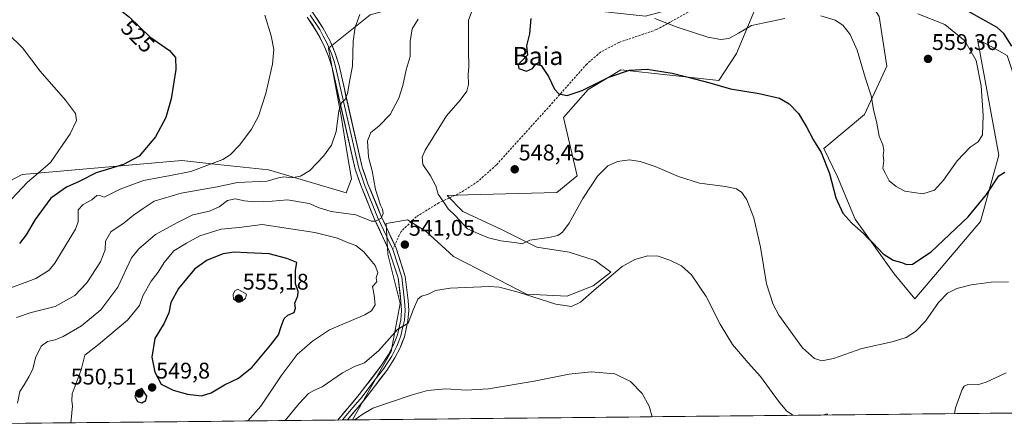
# Model space of a CAD drawing. Units: metres. Extents: x 570113 to 573558, y 4710279 to 4712628.
# Drawn here: x 572524 to 572959, y 4710302 to 4710482 of the extents above; entities that cross this region are included whole.
import ezdxf
from ezdxf.enums import TextEntityAlignment as Align

# ---------------------------------------------------------------- set-up
doc = ezdxf.new("R2010")
doc.units = ezdxf.units.M
doc.header["$MEASUREMENT"] = 0
doc.linetypes.add('TRAZOSX2', pattern=[1.5, 1, -0.5])
for name, color, linetype, lineweight in [('Arbolado forestal CxS', 92, 'Continuous', 0), ('Carátula', 7, 'Continuous', 5), ('Cultivos herbáceos CxS', 92, 'Continuous', 0), ('Curva de nivel maestra', 36, 'Continuous', 30), ('Curva de nivel normal', 36, 'Continuous', 0), ('Layer 0', 7, 'Continuous', 0), ('Matorral CxS', 135, 'Continuous', 0), ('Municipio CxS', 142, 'Continuous', 0), ('Punto de cota en terreno', 7, 'Continuous', 0), ('Rótulo de curva de nivel directora', 19, 'Continuous', 0), ('Rótulo de punto de cota en terreno', 19, 'Continuous', 0), ('Senda', 19, 'TRAZOSX2', 0), ('Texto cartográfico', 19, 'Continuous', 0)]:
    doc.layers.add(name, color=color, linetype=linetype, lineweight=lineweight)
doc.styles.add('Arial', font='txt', dxfattribs={"height": 0.2})

# ---------------------------------------------------------------- blocks, each defined once
blk = doc.blocks.new('*U150')
at = {"layer": 'Cultivos herbáceos CxS', "color": 92, "linetype": 'Continuous', "lineweight": 0}
for points in [[(572679.02, 4710484.53, 536.44), (572660.69, 4710469.8, 533.61), (572666.48, 4710438.8, 535.82), (572668.77, 4710424.01, 537.58), (572670.79, 4710411.89, 538.06), (572668.52, 4710405.81, 538.77), (572634.18, 4710415.92, 534.29), (572611.8, 4710418.29, 531.73), (572595.76, 4710420, 528.89), (572560.49, 4710416.95, 526.16), (572525.21, 4710413.9, 519.84), (572484.85, 4710392.7, 517.95)], [(572904.17, 4710483.82, 556.33), (572907.62, 4710461.75, 557.78), (572897.71, 4710440.38, 554.64), (572879.63, 4710425.35, 550.67), (572885.69, 4710412.88, 551.05), (572893.49, 4710394.11, 550.39), (572910.73, 4710369.96, 548.82), (572919.92, 4710358.93, 545.45), (572948.99, 4710393.1, 546.88), (572957.06, 4710422.38, 550.7), (572952.02, 4710449.63, 553.46), (572947.69, 4710473.68, 554.15), (572953.4, 4710470.57, 553.9), (572960.81, 4710466.53, 551.55)], [(572990.36, 4710308.63, 552.65), (572671.22, 4710305.33, 534.15), (572671.22, 4710305.33, 534.15), (572688.36, 4710335.54, 538.31), (572692.4, 4710356.74, 540.67), (572686.93, 4710378.58, 541.49), (572686.18, 4710392.24, 540.61), (572693.12, 4710393.36, 541.32), (572693.8, 4710393.47, 541.4), (572695.61, 4710393.76, 541.64), (572703.91, 4710388.68, 542.08), (572715.91, 4710377.61, 541.3), (572732.06, 4710369.31, 540.57), (572748.2, 4710361, 539.76), (572766.19, 4710360.08, 540.28), (572768.01, 4710360.81, 540.28), (572777.73, 4710364.69, 539.71), (572785.57, 4710370.69, 539.58), (572778.65, 4710375.76, 541.12), (572767.12, 4710379.46, 543.7), (572752.82, 4710381.76, 544.35), (572737.13, 4710389.6, 545.45), (572720.06, 4710397.45, 545.81), (572713.14, 4710404.53, 545.72), (572722.25, 4710404.83, 546.54), (572761.6, 4710405.84, 546.23), (572770.63, 4710413.27, 545.6), (572764.63, 4710439.15, 548.68), (572775.47, 4710451.51, 548.99), (572786.79, 4710458.27, 549.36), (572789.88, 4710460.11, 549.65), (572833.19, 4710455.4, 550.12), (572841.09, 4710467.42, 552.32), (572856.22, 4710503.76, 558.37)]]:
    blk.add_polyline3d(points, dxfattribs=at)
blk = doc.blocks.new('*U159')
at = {"layer": 'Curva de nivel normal', "color": 36, "linetype": 'Continuous', "lineweight": 0}
for points in [[(572523.14, 4710312.79, 540), (572524.21, 4710317.86, 540), (572526.13, 4710320.8, 540), (572528.1, 4710324.32, 540), (572529.89, 4710327.75, 540), (572531.08, 4710332.75, 540), (572533.65, 4710337.89, 540), (572536.44, 4710340, 540), (572539.84, 4710340.68, 540), (572543.39, 4710342.18, 540), (572551.38, 4710346.92, 540), (572560.06, 4710354, 540), (572567.5, 4710364.09, 540), (572573.59, 4710376.95, 540), (572576.75, 4710380.97, 540), (572584.18, 4710387.4, 540), (572593.59, 4710392.5, 540), (572600.66, 4710395.98, 540), (572608.11, 4710397.64, 540), (572612.32, 4710399.54, 540), (572615.99, 4710402.32, 540), (572619.34, 4710403.17, 540), (572623.46, 4710402.26, 540), (572628.11, 4710401.78, 540), (572635.76, 4710402.05, 540), (572642.48, 4710402.62, 540), (572652.17, 4710401.06, 540), (572656.5, 4710399.06, 540), (572661.85, 4710397.56, 540), (572672.74, 4710396.08, 540), (572679.63, 4710393.22, 540), (572681.45, 4710393.21, 540), (572683.9, 4710394.51, 540), (572684.86, 4710396.63, 540), (572684.48, 4710398.52, 540), (572683.6, 4710400.31, 540), (572681.47, 4710407.25, 540), (572680.01, 4710415.45, 540), (572678.42, 4710421.5, 540), (572677.84, 4710428.82, 540), (572679.38, 4710432.52, 540), (572682.95, 4710435.2, 540), (572687.92, 4710440.46, 540), (572691.74, 4710447.57, 540), (572693.53, 4710453.23, 540), (572694.95, 4710460.15, 540), (572696.71, 4710466.08, 540), (572696.74, 4710472.69, 540), (572697.7, 4710478.36, 540), (572700.37, 4710482.64, 540)], [(572865.93, 4710307.34, 540), (572863.24, 4710309.35, 540), (572859.6, 4710313.66, 540), (572851.62, 4710324.58, 540), (572846.2, 4710330.6, 540), (572839.28, 4710338.73, 540), (572833.84, 4710347.7, 540), (572827.7, 4710359.96, 540), (572821.2, 4710369.45, 540), (572816.76, 4710373.48, 540), (572811.62, 4710375.96, 540), (572806.42, 4710377.68, 540), (572801.85, 4710377.85, 540), (572796.18, 4710376.33, 540), (572790.51, 4710373.22, 540), (572778.08, 4710362.74, 540), (572772.14, 4710357.39, 540), (572768.11, 4710355.47, 540), (572761.2, 4710356.58, 540), (572744.59, 4710361.88, 540), (572736.23, 4710363.98, 540), (572731.68, 4710364.31, 540), (572714.44, 4710363.64, 540), (572708, 4710362.6, 540), (572704.43, 4710360.85, 540), (572701.86, 4710360.06, 540), (572700.1, 4710358.68, 540), (572698.18, 4710354.28, 540), (572695.85, 4710348.08, 540), (572691.18, 4710345.28, 540), (572682.86, 4710336.02, 540), (572676.51, 4710330.63, 540), (572672.17, 4710329, 540), (572666.84, 4710326.16, 540), (572657.82, 4710319.95, 540), (572654.12, 4710318.38, 540), (572651.82, 4710316.97, 540), (572647.7, 4710312.54, 540), (572641.53, 4710305.02, 540)], [(572881.25, 4710307.5, 540), (572881.09, 4710307.93, 540), (572879.18, 4710307.48, 540)]]:
    blk.add_polyline3d(points, dxfattribs=at)
blk = doc.blocks.new('*U172')
at = {"layer": 'Curva de nivel normal', "color": 36, "linetype": 'Continuous', "lineweight": 0}
for points in [[(572674.54, 4710484.64, 535), (572672.5, 4710478.97, 535), (572671.58, 4710472.86, 535), (572671.24, 4710461.82, 535), (572670.08, 4710455.75, 535), (572669, 4710449.68, 535), (572667.97, 4710447.09, 535), (572666.34, 4710445.64, 535), (572665.18, 4710442.03, 535), (572663.99, 4710432.91, 535), (572661.95, 4710426.83, 535), (572658.43, 4710421.97, 535), (572652.38, 4710415.69, 535), (572648.3, 4710413.11, 535), (572644.28, 4710412.44, 535), (572640.84, 4710412.81, 535), (572638.58, 4710412.34, 535), (572633.5, 4710410.88, 535), (572620.47, 4710410.27, 535), (572611.46, 4710408.45, 535), (572595.49, 4710405.63, 535), (572583.62, 4710402.12, 535), (572578.64, 4710398.78, 535), (572574.44, 4710395.92, 535), (572570.32, 4710392.54, 535), (572564.41, 4710388.55, 535), (572562.06, 4710384.31, 535), (572561.92, 4710380.56, 535), (572559.9, 4710375.3, 535), (572553.77, 4710365.96, 535), (572548.47, 4710360.33, 535), (572539.73, 4710355.45, 535), (572529.26, 4710352.76, 535), (572522.75, 4710350.65, 535)], [(572672.28, 4710305.34, 535), (572675.48, 4710307.74, 535), (572680.24, 4710310.47, 535), (572697.18, 4710316.25, 535), (572704.51, 4710318.38, 535), (572712.51, 4710319.03, 535), (572721.51, 4710318.48, 535), (572731.37, 4710319.09, 535), (572751.61, 4710322.49, 535), (572767.04, 4710325.6, 535), (572776.85, 4710326.58, 535), (572787.21, 4710325.71, 535), (572794.26, 4710322.35, 535), (572799.36, 4710317.01, 535), (572802.51, 4710311.33, 535), (572803.74, 4710306.7, 535)]]:
    blk.add_polyline3d(points, dxfattribs=at)
blk = doc.blocks.new('5PATER')
at = {"layer": 'Carátula', "linetype": 'Continuous', "lineweight": 5}
h = blk.add_hatch(color=250, dxfattribs=at)
edge = h.paths.add_edge_path()
edge.add_ellipse((0, 0.01), major_axis=(-1.33, -1.34), ratio=0.999422, start_angle=0, end_angle=360)

msp = doc.modelspace()

# ---------------------------------------------------------------- linework, layer by layer
at = {"layer": 'Arbolado forestal CxS', "color": 92, "linetype": 'Continuous', "lineweight": 0}
for points in [[(572872.37, 4710523.95, 559.35), (572881.45, 4710519.92, 557.96), (572904.17, 4710483.82, 556.33), (572907.62, 4710461.75, 557.78), (572897.71, 4710440.38, 554.64), (572879.63, 4710425.35, 550.67), (572885.69, 4710412.88, 551.05), (572893.49, 4710394.11, 550.39), (572910.73, 4710369.96, 548.82), (572919.92, 4710358.93, 545.45), (572948.99, 4710393.1, 546.88), (572957.06, 4710422.38, 550.7), (572952.02, 4710449.63, 553.46), (572947.69, 4710473.68, 554.15), (572953.4, 4710470.57, 553.9), (572960.81, 4710466.53, 551.55), (572969.5, 4710440.15, 550.73), (572979.29, 4710424.8, 549.36), (572986.44, 4710399.76, 548.25), (572992.12, 4710384.25, 546.86), (573007.96, 4710370.51, 546.57), (573014.57, 4710358.78, 546.87), (573016, 4710351.24, 546.36)], [(572960.81, 4710466.53, 551.55), (572953.4, 4710470.57, 553.9), (572947.69, 4710473.68, 554.15), (572952.02, 4710449.63, 553.46), (572957.06, 4710422.38, 550.7), (572948.99, 4710393.1, 546.88), (572919.92, 4710358.93, 545.45), (572910.73, 4710369.96, 548.82), (572893.49, 4710394.11, 550.39), (572885.69, 4710412.88, 551.05), (572879.63, 4710425.35, 550.67), (572897.71, 4710440.38, 554.64), (572907.62, 4710461.75, 557.78), (572904.17, 4710483.82, 556.33)]]:
    msp.add_polyline3d(points, dxfattribs=at)
at = {"layer": 'Cultivos herbáceos CxS', "color": 92, "linetype": 'Continuous', "lineweight": 0}
for points in [[(572860.17, 4710552.61, 563.54), (572848.98, 4710514.23, 561.6), (572827.91, 4710491.49, 558.29), (572800.77, 4710483.87, 554.64), (572772.11, 4710487.02, 553.67), (572759.83, 4710495.63, 551.41), (572725.76, 4710491.21, 545.69), (572699.05, 4710489.88, 539.8), (572679.02, 4710484.53, 536.44), (572660.69, 4710469.8, 533.61), (572666.48, 4710438.8, 535.82), (572668.77, 4710424.01, 537.58), (572670.79, 4710411.89, 538.06), (572668.52, 4710405.81, 538.77), (572634.18, 4710415.92, 534.29), (572611.8, 4710418.29, 531.73), (572595.76, 4710420, 528.89), (572560.49, 4710416.95, 526.16), (572525.21, 4710413.9, 519.84), (572484.85, 4710392.7, 517.95)], [(572872.37, 4710523.95, 559.35), (572881.45, 4710519.92, 557.96), (572904.17, 4710483.82, 556.33), (572907.62, 4710461.75, 557.78), (572897.71, 4710440.38, 554.64), (572879.63, 4710425.35, 550.67), (572885.69, 4710412.88, 551.05), (572893.49, 4710394.11, 550.39), (572910.73, 4710369.96, 548.82), (572919.92, 4710358.93, 545.45), (572948.99, 4710393.1, 546.88), (572957.06, 4710422.38, 550.7), (572952.02, 4710449.63, 553.46), (572947.69, 4710473.68, 554.15), (572953.4, 4710470.57, 553.9), (572960.81, 4710466.53, 551.55), (572969.5, 4710440.15, 550.73), (572979.29, 4710424.8, 549.36), (572986.44, 4710399.76, 548.25), (572992.12, 4710384.25, 546.86), (573007.96, 4710370.51, 546.57), (573014.57, 4710358.78, 546.87), (573016, 4710351.24, 546.36)], [(572856.22, 4710503.76, 558.37), (572841.09, 4710467.42, 552.32), (572833.19, 4710455.4, 550.12), (572789.88, 4710460.11, 549.65), (572786.79, 4710458.27, 549.36), (572775.47, 4710451.51, 548.99), (572764.63, 4710439.15, 548.68), (572770.63, 4710413.27, 545.6), (572761.6, 4710405.84, 546.23), (572722.25, 4710404.83, 546.54), (572713.14, 4710404.53, 545.72), (572720.06, 4710397.45, 545.81), (572737.13, 4710389.6, 545.45), (572752.82, 4710381.76, 544.35), (572767.12, 4710379.46, 543.7), (572778.65, 4710375.76, 541.12), (572785.57, 4710370.69, 539.58), (572777.73, 4710364.69, 539.71), (572768.01, 4710360.81, 540.28), (572766.19, 4710360.08, 540.28), (572748.2, 4710361, 539.76), (572732.06, 4710369.31, 540.57), (572715.91, 4710377.61, 541.3), (572703.91, 4710388.68, 542.08), (572695.61, 4710393.76, 541.64), (572693.8, 4710393.47, 541.4), (572693.12, 4710393.36, 541.32), (572686.18, 4710392.24, 540.61), (572686.93, 4710378.58, 541.49), (572692.4, 4710356.74, 540.67), (572688.36, 4710335.54, 538.31), (572671.22, 4710305.33, 534.15)], [(572990.36, 4710308.63, 552.65), (572671.22, 4710305.33, 534.15)]]:
    msp.add_polyline3d(points, dxfattribs=at)
at = {"layer": 'Curva de nivel maestra', "color": 36, "linetype": 'Continuous', "lineweight": 30}
for points in [[(572520.57, 4710506.38, 525), (572528.51, 4710501.99, 525), (572541.41, 4710497.21, 525), (572556.62, 4710492.75, 525), (572565.92, 4710488.73, 525), (572572.69, 4710483.49, 525), (572581.69, 4710474.83, 525), (572590.3, 4710468.77, 525), (572593.03, 4710465.59, 525), (572593.12, 4710460.28, 525), (572591.09, 4710447.31, 525), (572588.7, 4710439.05, 525), (572584.14, 4710430.46, 525), (572576.99, 4710421.97, 525), (572570.06, 4710418.31, 525), (572557.97, 4710414.57, 525), (572550.38, 4710410.71, 525), (572544.81, 4710408.24, 525), (572537.9, 4710403.37, 525), (572530.93, 4710393.92, 525), (572526.99, 4710387.14, 525), (572523.99, 4710383.37, 525)], [(572962.86, 4710470.63, 550), (572959.25, 4710476.23, 550), (572956.36, 4710478.82, 550), (572943.66, 4710486.01, 550)], [(572750.18, 4710482.82, 550), (572749.53, 4710476.03, 550), (572748.16, 4710470.82, 550), (572748.7, 4710466.69, 550), (572745.18, 4710463.18, 550), (572744.5, 4710462.24, 550), (572744.9, 4710460.73, 550), (572748.22, 4710459.52, 550), (572750.84, 4710460.77, 550), (572752.39, 4710462.66, 550), (572754.74, 4710462.06, 550), (572758, 4710457.16, 550), (572760.56, 4710451.58, 550), (572762.57, 4710449.56, 550), (572766.24, 4710448.86, 550), (572772.9, 4710451.03, 550), (572784.58, 4710456.99, 550), (572793.72, 4710460.06, 550), (572801.51, 4710460.44, 550), (572812.58, 4710458.75, 550), (572819.73, 4710456.86, 550), (572829.28, 4710454.4, 550), (572838.44, 4710451.76, 550), (572851.16, 4710449.77, 550), (572860.12, 4710447.59, 550), (572864.4, 4710445.1, 550), (572868.44, 4710440.78, 550), (572872.06, 4710435, 550), (572875.1, 4710429.05, 550), (572878.5, 4710423.64, 550), (572882.21, 4710414.3, 550), (572884.94, 4710403.58, 550), (572888.16, 4710396.74, 550), (572892.05, 4710392.32, 550), (572897.22, 4710387.76, 550), (572899.2, 4710385.64, 550), (572901.33, 4710383.68, 550), (572905.94, 4710378.76, 550), (572910.28, 4710375.99, 550), (572914.2, 4710375.01, 550), (572916.28, 4710374, 550), (572918.92, 4710374.22, 550), (572927.11, 4710379.6, 550), (572943.53, 4710395.12, 550), (572951.62, 4710405.09, 550), (572957.13, 4710413.33, 550), (572959.77, 4710414.95, 550)], [(572604.45, 4710315.91, 550), (572608.83, 4710317.29, 550), (572614.74, 4710320.87, 550), (572620.85, 4710323.73, 550), (572626.98, 4710328.71, 550), (572634.96, 4710338.37, 550), (572638.56, 4710342.88, 550), (572639.76, 4710346.63, 550), (572641.1, 4710350.13, 550), (572642.68, 4710351.64, 550), (572645.52, 4710352.82, 550), (572646.07, 4710354.68, 550), (572645.8, 4710356.98, 550), (572647.12, 4710360.17, 550), (572647.18, 4710362.14, 550), (572646.12, 4710365.47, 550), (572646.09, 4710371.61, 550), (572646.63, 4710374.99, 550), (572642.17, 4710376.75, 550), (572634.39, 4710378.74, 550), (572624.65, 4710379.28, 550), (572619.02, 4710379.48, 550), (572614.13, 4710378.78, 550), (572606.95, 4710375.99, 550), (572601.35, 4710372.01, 550), (572594.31, 4710363.5, 550), (572590.97, 4710357.24, 550), (572590, 4710352.7, 550), (572587.98, 4710348.14, 550), (572583.92, 4710341.31, 550), (572582.55, 4710333.01, 550), (572583.91, 4710326.37, 550), (572586.72, 4710321.18, 550), (572591.96, 4710318.42, 550), (572598.26, 4710316.72, 550), (572604.45, 4710315.91, 550)], [(572578.17, 4710312.94, 550), (572579.94, 4710313.92, 550), (572580.28, 4710315.87, 550), (572578.17, 4710319.26, 550), (572576.23, 4710318.31, 550), (572575.1, 4710315.66, 550), (572576.24, 4710313.51, 550), (572578.17, 4710312.94, 550)]]:
    msp.add_polyline3d(points, dxfattribs=at)
at = {"layer": 'Curva de nivel normal', "color": 36, "linetype": 'Continuous', "lineweight": 0}
for points in [[(572726.84, 4710493.64, 545), (572722.56, 4710482.09, 545), (572722.61, 4710468.79, 545), (572722.76, 4710461.43, 545), (572722.39, 4710458.06, 545), (572722.55, 4710453.75, 545), (572721.78, 4710450.72, 545), (572718.9, 4710446.72, 545), (572712.87, 4710439.82, 545), (572703.48, 4710424.67, 545), (572702.09, 4710421.54, 545), (572702.4, 4710418.23, 545), (572705.83, 4710413.34, 545), (572708.16, 4710408.92, 545), (572709.1, 4710405.12, 545), (572710.96, 4710402.64, 545), (572713.62, 4710398.73, 545), (572716.78, 4710395.56, 545), (572722.08, 4710389.86, 545), (572727.19, 4710387.64, 545), (572731.45, 4710385.88, 545), (572736.88, 4710384.56, 545), (572743.92, 4710383.66, 545), (572746.36, 4710383.18, 545), (572749.74, 4710384.88, 545), (572758.09, 4710385.98, 545), (572762.07, 4710386.89, 545), (572764.2, 4710388.42, 545), (572767.1, 4710392.4, 545), (572773.16, 4710403.22, 545), (572779.67, 4710413.19, 545), (572784.18, 4710417.73, 545), (572788.5, 4710419.69, 545), (572793.8, 4710420.33, 545), (572798.5, 4710419.64, 545), (572805.18, 4710417.44, 545), (572815.38, 4710412.92, 545), (572824.66, 4710410.04, 545), (572836.22, 4710408.54, 545), (572841.1, 4710407.5, 545), (572843.49, 4710405.93, 545), (572845.61, 4710402.72, 545), (572848.81, 4710394.64, 545), (572851.72, 4710381.73, 545), (572854.36, 4710365.53, 545), (572857.31, 4710356.33, 545), (572859.8, 4710351.63, 545), (572870.23, 4710337.23, 545), (572875.6, 4710332.43, 545), (572878.87, 4710331.47, 545), (572883.96, 4710332.49, 545), (572896.44, 4710336.88, 545), (572909.86, 4710339.92, 545), (572916.11, 4710341.78, 545), (572920.19, 4710344.38, 545), (572924.65, 4710349.05, 545), (572930.36, 4710357.32, 545), (572934.32, 4710361.35, 545), (572938.52, 4710363.4, 545), (572944.86, 4710365.08, 545), (572953.74, 4710366.25, 545), (572961.37, 4710366.45, 545)], [(572632.5, 4710484.3, 530), (572635.38, 4710475.18, 530), (572636.45, 4710469.21, 530), (572635.86, 4710462.71, 530), (572632.93, 4710449.64, 530), (572629.74, 4710439.64, 530), (572626.68, 4710433.97, 530), (572621.41, 4710426.96, 530), (572617.2, 4710422.58, 530), (572613.93, 4710420.5, 530), (572599.84, 4710415.16, 530), (572590.75, 4710413.49, 530), (572578.84, 4710411.24, 530), (572568.5, 4710407.38, 530), (572561.53, 4710403.79, 530), (572559.94, 4710404.45, 530), (572558.24, 4710404.52, 530), (572555.94, 4710402.68, 530), (572552.12, 4710400.54, 530), (572549.99, 4710398.2, 530), (572549.93, 4710395.88, 530), (572550, 4710392.93, 530), (572548.8, 4710389.72, 530), (572539.68, 4710374.65, 530), (572537.18, 4710371.5, 530), (572531.26, 4710367.87, 530), (572515.51, 4710361.91, 530)], [(572805.03, 4710482.84, 555), (572814.9, 4710479.02, 555), (572822.52, 4710476.6, 555), (572828.4, 4710474.57, 555), (572834.14, 4710473.55, 555), (572837.62, 4710474.07, 555), (572841.94, 4710476.38, 555), (572847.74, 4710479.84, 555), (572853.25, 4710480.96, 555), (572862.4, 4710482.83, 555)], [(572878.36, 4710484, 555), (572884.66, 4710482.08, 555), (572888.12, 4710479.9, 555), (572891.33, 4710475.8, 555), (572894.39, 4710468.86, 555), (572898.13, 4710456.31, 555), (572900.55, 4710448.64, 555), (572901.64, 4710442.64, 555), (572903.18, 4710436.6, 555), (572904.22, 4710430.8, 555), (572905.85, 4710426.93, 555), (572906.25, 4710424.56, 555), (572905.94, 4710422.3, 555), (572906.19, 4710420.1, 555), (572905.85, 4710416.58, 555), (572906.78, 4710414.56, 555), (572908.58, 4710411.07, 555), (572911.69, 4710408.59, 555), (572915.52, 4710406.46, 555), (572923.42, 4710405.39, 555), (572928.57, 4710406.93, 555), (572932.68, 4710411.34, 555), (572938.62, 4710419.9, 555), (572944.46, 4710425.89, 555), (572947.99, 4710428.27, 555), (572949.9, 4710431.41, 555), (572950.2, 4710439.94, 555), (572949.22, 4710453.1, 555), (572947.07, 4710464.24, 555), (572942.08, 4710472.96, 555), (572933.27, 4710480.2, 555), (572921.19, 4710484.87, 555)], [(572518.88, 4710476.28, 520), (572525.32, 4710469.84, 520), (572533.22, 4710459.55, 520), (572544.41, 4710446.69, 520), (572548.86, 4710440.9, 520), (572549.3, 4710437.81, 520), (572546.47, 4710431.81, 520), (572537.8, 4710419.21, 520), (572532.34, 4710414.46, 520), (572527.52, 4710410.55, 520), (572520.48, 4710403.01, 520)], [(572625.03, 4710304.85, 545), (572630.78, 4710311.44, 545), (572639.74, 4710324.87, 545), (572646.78, 4710334.28, 545), (572653.57, 4710340.17, 545), (572661.17, 4710345.12, 545), (572676.76, 4710351.84, 545), (572679.65, 4710353.57, 545), (572681.32, 4710356.29, 545), (572680.88, 4710360.54, 545), (572680.14, 4710364.3, 545), (572682, 4710366.45, 545), (572681.68, 4710368.18, 545), (572682.46, 4710370.48, 545), (572681.32, 4710373.63, 545), (572676.25, 4710379.63, 545), (572672.7, 4710382.45, 545), (572669.08, 4710383.75, 545), (572664.66, 4710385.78, 545), (572654.61, 4710388.23, 545), (572631.3, 4710391.76, 545), (572621.17, 4710390.47, 545), (572613.24, 4710389.68, 545), (572603.8, 4710386.72, 545), (572597.88, 4710383.47, 545), (572592.28, 4710380.09, 545), (572587.97, 4710374.96, 545), (572585.37, 4710370.63, 545), (572582.18, 4710366.68, 545), (572578.5, 4710360.23, 545), (572577.05, 4710355.87, 545), (572571.84, 4710349.39, 545), (572558.96, 4710338.68, 545), (572552.93, 4710334.02, 545), (572551.31, 4710327.5, 545), (572547.26, 4710316.9, 545), (572547.23, 4710313.82, 545), (572547.53, 4710311.51, 545), (572546.83, 4710305.42, 545), (572546.75, 4710304.04, 545)], [(572620.63, 4710357.58, 555), (572622.45, 4710357.78, 555), (572623.96, 4710359.15, 555), (572624.44, 4710360.9, 555), (572620.5, 4710363.14, 555), (572619.2, 4710362.43, 555), (572618.44, 4710360.74, 555), (572618.64, 4710358.77, 555), (572620.63, 4710357.58, 555)], [(572960.37, 4710326.12, 545), (572951.52, 4710321.97, 545), (572947.59, 4710320.8, 545), (572943.38, 4710320.91, 545), (572941.76, 4710320.19, 545), (572940.83, 4710318.7, 545), (572937.89, 4710310.62, 545), (572937.44, 4710308.08, 545)]]:
    msp.add_polyline3d(points, dxfattribs=at)
at = {"layer": 'Layer 0', "linetype": 'Continuous', "lineweight": 0}
for points in [[(572512.11, 4710574.45), (572528.09, 4710565.04), (572557.47, 4710545.72), (572572.91, 4710534.09), (572577.76, 4710530.79), (572586.85, 4710525.78), (572593.26, 4710523.21), (572605.21, 4710518.85), (572622.08, 4710513.06), (572627.55, 4710510.65), (572633.04, 4710507.58), (572636.93, 4710504.48), (572641.01, 4710500.88), (572644.33, 4710497.35), (572649.7, 4710490.95), (572653.94, 4710485.28), (572658.2, 4710478.81), (572661.43, 4710472.82), (572663.58, 4710467.56), (572665.33, 4710462.04), (572675.56, 4710417.08), (572678.11, 4710409.81), (572683.84, 4710395.7), (572689.94, 4710382.57)], [(572664.76, 4710305.26), (572674.26, 4710316.55), (572683.78, 4710329.03), (572687.26, 4710334.31), (572689.41, 4710338.55), (572691.12, 4710342.98), (572692.62, 4710349.65), (572692.9, 4710353.75), (572692.72, 4710357.85), (572691.47, 4710368.12), (572687.56, 4710380.05), (572680.89, 4710394.41), (572675.1, 4710408.67), (572672.47, 4710416.19), (572662.22, 4710461.2), (572660.56, 4710466.46), (572658.52, 4710471.44), (572655.43, 4710477.16), (572651.3, 4710483.43)], [(572652.62, 4710484.36), (572656.82, 4710477.99), (572658.36, 4710475.13), (572659.98, 4710472.13), (572661.05, 4710469.5), (572662.07, 4710467.01), (572662.95, 4710464.25), (572663.78, 4710461.62), (572668.89, 4710439.14), (572674.02, 4710416.64), (572675.33, 4710412.88), (572676.61, 4710409.24), (572682.37, 4710395.06), (572689.06, 4710380.65)], [(572689.06, 4710380.65), (572693.05, 4710368.47), (572694.33, 4710357.98), (572694.51, 4710353.73), (572694.22, 4710349.42), (572693.42, 4710345.85), (572692.67, 4710342.51), (572691.74, 4710340.11), (572690.88, 4710337.9), (572688.66, 4710333.51), (572685.1, 4710328.1), (572680.28, 4710321.79), (572675.52, 4710315.55), (572671.63, 4710310.93), (572666.88, 4710305.28)], [(572689.94, 4710382.57), (572690.56, 4710381.24), (572694.63, 4710368.82), (572695.93, 4710358.11), (572696.12, 4710353.7), (572695.81, 4710349.18), (572694.21, 4710342.04), (572692.35, 4710337.24), (572690.05, 4710332.7), (572686.41, 4710327.17), (572676.77, 4710314.54), (572669, 4710305.31)], [(572666.88, 4710305.28), (572664.76, 4710305.26)], [(572669, 4710305.31), (572666.88, 4710305.28)]]:
    msp.add_lwpolyline(points, dxfattribs=at)
msp.add_polyline3d([(572653.94, 4710485.28, 532.69), (572656.07, 4710482.05, 532.78), (572658.2, 4710478.81, 532.91), (572659.82, 4710475.82, 532.97), (572661.43, 4710472.82, 533.04), (572662.51, 4710470.19, 533.39), (572663.58, 4710467.56, 533.59), (572664.46, 4710464.8, 533.67), (572665.33, 4710462.04, 533.76), (572666.35, 4710457.54, 533.97), (572667.38, 4710453.05, 534.55), (572668.4, 4710448.55, 535.03), (572669.42, 4710444.06, 535.35), (572670.45, 4710439.56, 535.55), (572671.47, 4710435.06, 535.97), (572672.49, 4710430.57, 537.01), (572673.51, 4710426.07, 537.75), (572674.54, 4710421.58, 537.9), (572675.56, 4710417.08, 538.08), (572676.84, 4710413.45, 538.27), (572678.11, 4710409.81, 538.94), (572679.54, 4710406.28, 539.17), (572680.98, 4710402.76, 539.03), (572682.41, 4710399.23, 539.6), (572683.84, 4710395.7, 539.94), (572685.52, 4710392.09, 540.13), (572687.2, 4710388.47, 540.54), (572688.88, 4710384.86, 540.83), (572690.56, 4710381.24, 541.08), (572691.92, 4710377.1, 541.23), (572693.27, 4710372.96, 541.13), (572694.63, 4710368.82, 540.9), (572695.06, 4710365.25, 540.88), (572695.5, 4710361.68, 540.82), (572695.93, 4710358.11, 540.67), (572696.12, 4710353.7, 540.43), (572695.81, 4710349.18, 539.96), (572695.01, 4710345.61, 539.56), (572694.21, 4710342.04, 539.11), (572693.28, 4710339.64, 538.86), (572692.35, 4710337.24, 538.62), (572691.2, 4710334.97, 538.27), (572690.05, 4710332.7, 537.94), (572688.23, 4710329.94, 537.78), (572686.41, 4710327.17, 537.57), (572684, 4710324.01, 537.13), (572681.59, 4710320.86, 536.81), (572679.18, 4710317.7, 536.38), (572676.77, 4710314.54, 536.27), (572674.18, 4710311.46, 535.74), (572671.59, 4710308.38, 535.72), (572669, 4710305.31, 535.1), (572664.76, 4710305.26, 535.54), (572667.93, 4710309.02, 535.73), (572671.09, 4710312.79, 536.06), (572674.26, 4710316.55, 536.48), (572676.64, 4710319.67, 536.79), (572679.02, 4710322.79, 537.14), (572681.4, 4710325.91, 537.55), (572683.78, 4710329.03, 537.94), (572685.52, 4710331.67, 538.35), (572687.26, 4710334.31, 538.49), (572689.41, 4710338.55, 539.18), (572691.12, 4710342.98, 539.5), (572691.87, 4710346.32, 539.75), (572692.62, 4710349.65, 540.14), (572692.9, 4710353.75, 540.67), (572692.72, 4710357.85, 540.86), (572692.3, 4710361.27, 541.02), (572691.89, 4710364.7, 541.16), (572691.47, 4710368.12, 541.34), (572690.17, 4710372.1, 541.69), (572688.86, 4710376.07, 541.54), (572687.56, 4710380.05, 541.09), (572685.89, 4710383.64, 540.96), (572684.23, 4710387.23, 540.63), (572682.56, 4710390.82, 540.1), (572680.89, 4710394.41, 539.81), (572679.44, 4710397.98, 539.4), (572678, 4710401.54, 539), (572676.55, 4710405.11, 538.72), (572675.1, 4710408.67, 538.26), (572673.79, 4710412.43, 537.79), (572672.47, 4710416.19, 537.66), (572671.45, 4710420.69, 537.44), (572670.42, 4710425.19, 536.76), (572669.4, 4710429.69, 536.17), (572668.37, 4710434.19, 535.72), (572667.35, 4710438.7, 535.39), (572666.32, 4710443.2, 535.16), (572665.3, 4710447.7, 534.5), (572664.27, 4710452.2, 534.05), (572663.25, 4710456.7, 533.73), (572662.22, 4710461.2, 533.54), (572661.39, 4710463.83, 533.43), (572660.56, 4710466.46, 533.2), (572659.54, 4710468.95, 532.95), (572658.52, 4710471.44, 532.8), (572656.98, 4710474.3, 532.78), (572655.43, 4710477.16, 532.57), (572653.37, 4710480.3, 532.32), (572651.3, 4710483.43, 532.34)], dxfattribs=at)
at = {"layer": 'Matorral CxS', "color": 135, "linetype": 'Continuous', "lineweight": 0}
for points in [[(572860.17, 4710552.61, 563.54), (572848.98, 4710514.23, 561.6), (572827.91, 4710491.49, 558.29), (572800.77, 4710483.87, 554.64), (572772.11, 4710487.02, 553.67), (572759.83, 4710495.63, 551.41), (572725.76, 4710491.21, 545.69), (572699.05, 4710489.88, 539.8), (572679.02, 4710484.53, 536.44), (572660.69, 4710469.8, 533.61), (572666.48, 4710438.8, 535.82), (572668.77, 4710424.01, 537.58), (572670.79, 4710411.89, 538.06), (572668.52, 4710405.81, 538.77), (572634.18, 4710415.92, 534.29), (572611.8, 4710418.29, 531.73), (572595.76, 4710420, 528.89), (572560.49, 4710416.95, 526.16), (572525.21, 4710413.9, 519.84), (572484.85, 4710392.7, 517.95)], [(572856.22, 4710503.76, 558.37), (572841.09, 4710467.42, 552.32), (572833.19, 4710455.4, 550.12), (572789.88, 4710460.11, 549.65), (572786.79, 4710458.27, 549.36), (572775.47, 4710451.51, 548.99), (572764.63, 4710439.15, 548.68), (572770.63, 4710413.27, 545.6), (572761.6, 4710405.84, 546.23), (572722.25, 4710404.83, 546.54), (572713.14, 4710404.53, 545.72), (572720.06, 4710397.45, 545.81), (572737.13, 4710389.6, 545.45), (572752.82, 4710381.76, 544.35), (572767.12, 4710379.46, 543.7), (572778.65, 4710375.76, 541.12), (572785.57, 4710370.69, 539.58), (572777.73, 4710364.69, 539.71), (572768.01, 4710360.81, 540.28), (572766.19, 4710360.08, 540.28), (572748.2, 4710361, 539.76), (572732.06, 4710369.31, 540.57), (572715.91, 4710377.61, 541.3), (572703.91, 4710388.68, 542.08), (572695.61, 4710393.76, 541.64), (572693.8, 4710393.47, 541.4), (572693.12, 4710393.36, 541.32), (572686.18, 4710392.24, 540.61), (572686.93, 4710378.58, 541.49), (572692.4, 4710356.74, 540.67), (572688.36, 4710335.54, 538.31), (572671.22, 4710305.33, 534.15), (572352.99, 4710302.04, 527.34)], [(572856.22, 4710503.76, 558.37), (572841.09, 4710467.42, 552.32), (572833.19, 4710455.4, 550.12), (572789.88, 4710460.11, 549.65), (572786.79, 4710458.27, 549.36), (572775.47, 4710451.51, 548.99), (572764.63, 4710439.15, 548.68), (572770.63, 4710413.27, 545.6), (572761.6, 4710405.84, 546.23), (572722.25, 4710404.83, 546.54), (572713.14, 4710404.53, 545.72), (572720.06, 4710397.45, 545.81), (572737.13, 4710389.6, 545.45), (572752.82, 4710381.76, 544.35), (572767.12, 4710379.46, 543.7), (572778.65, 4710375.76, 541.12), (572785.57, 4710370.69, 539.58), (572777.73, 4710364.69, 539.71), (572768.01, 4710360.81, 540.28), (572766.19, 4710360.08, 540.28), (572748.2, 4710361, 539.76), (572732.06, 4710369.31, 540.57), (572715.91, 4710377.61, 541.3), (572703.91, 4710388.68, 542.08), (572695.61, 4710393.76, 541.64), (572693.8, 4710393.47, 541.4), (572693.12, 4710393.36, 541.32), (572686.18, 4710392.24, 540.61), (572686.93, 4710378.58, 541.49), (572692.4, 4710356.74, 540.67), (572688.36, 4710335.54, 538.31), (572671.22, 4710305.33, 534.15)], [(572484.85, 4710392.7, 517.95), (572525.21, 4710413.9, 519.84), (572560.49, 4710416.95, 526.16), (572595.76, 4710420, 528.89), (572611.8, 4710418.29, 531.73), (572634.18, 4710415.92, 534.29), (572668.52, 4710405.81, 538.77), (572670.79, 4710411.89, 538.06), (572668.77, 4710424.01, 537.58), (572666.48, 4710438.8, 535.82), (572660.69, 4710469.8, 533.61), (572679.02, 4710484.53, 536.44)], [(572671.22, 4710305.33, 534.15), (572352.99, 4710302.04, 527.34)]]:
    msp.add_polyline3d(points, dxfattribs=at)
at = {"layer": 'Municipio CxS', "color": 142, "linetype": 'Continuous', "lineweight": 0}
msp.add_polyline3d([(572963.3, 4710308.35, 549.47), (572958.3, 4710308.3, 548.58), (572953.31, 4710308.24, 547.64), (572948.31, 4710308.19, 546.53), (572943.32, 4710308.14, 545.69), (572938.32, 4710308.09, 545.08), (572933.33, 4710308.04, 544.55), (572928.33, 4710307.99, 544.04), (572923.34, 4710307.93, 543.54), (572918.34, 4710307.88, 543.06), (572913.35, 4710307.83, 542.6), (572908.35, 4710307.78, 542.16), (572903.36, 4710307.73, 541.74), (572898.37, 4710307.68, 541.34), (572893.37, 4710307.62, 540.95), (572888.38, 4710307.57, 540.6), (572883.38, 4710307.52, 540.11), (572878.39, 4710307.47, 539.99), (572873.39, 4710307.42, 540.02), (572868.4, 4710307.37, 539.96), (572863.4, 4710307.31, 539.81), (572858.41, 4710307.26, 539.58), (572853.41, 4710307.21, 539.33), (572848.42, 4710307.16, 539.07), (572843.42, 4710307.11, 538.78), (572838.43, 4710307.06, 538.42), (572833.43, 4710307.01, 538), (572828.44, 4710306.95, 537.52), (572823.45, 4710306.9, 537.01), (572818.45, 4710306.85, 536.5), (572813.46, 4710306.8, 535.97), (572808.46, 4710306.75, 535.4), (572803.47, 4710306.7, 534.8), (572798.47, 4710306.64, 534.16), (572793.48, 4710306.59, 533.53), (572788.48, 4710306.54, 532.92), (572783.49, 4710306.49, 532.48), (572778.49, 4710306.44, 532.25), (572773.5, 4710306.39, 532.14), (572768.5, 4710306.33, 532.13), (572763.51, 4710306.28, 532.21), (572758.51, 4710306.23, 532.36), (572753.52, 4710306.18, 532.5), (572748.53, 4710306.13, 532.63), (572743.53, 4710306.08, 532.78), (572738.54, 4710306.02, 532.93), (572733.54, 4710305.97, 533.06), (572728.55, 4710305.92, 533.14), (572723.55, 4710305.87, 533.12), (572718.56, 4710305.82, 533), (572713.56, 4710305.77, 532.88), (572708.57, 4710305.71, 532.88), (572703.57, 4710305.66, 533.01), (572698.58, 4710305.61, 533.19), (572693.58, 4710305.56, 533.41), (572688.59, 4710305.51, 533.66), (572683.59, 4710305.46, 533.9), (572678.6, 4710305.4, 534.12), (572673.61, 4710305.35, 534.55), (572668.61, 4710305.3, 535.14), (572663.62, 4710305.25, 535.63), (572658.62, 4710305.2, 536.23), (572653.63, 4710305.15, 537.09), (572648.63, 4710305.1, 538.07), (572643.64, 4710305.04, 539.14), (572638.64, 4710304.99, 540.53), (572633.65, 4710304.94, 542.31), (572628.65, 4710304.89, 543.86), (572623.66, 4710304.84, 545.17), (572618.66, 4710304.79, 546.35), (572613.67, 4710304.73, 547.01), (572608.68, 4710304.68, 547.55), (572603.68, 4710304.63, 548.03), (572598.69, 4710304.58, 548.33), (572593.69, 4710304.53, 548.3), (572588.7, 4710304.48, 548.28), (572583.7, 4710304.42, 548.36), (572578.71, 4710304.37, 548.34), (572573.71, 4710304.32, 548.22), (572568.72, 4710304.27, 547.91), (572563.72, 4710304.22, 547.49), (572558.73, 4710304.17, 546.9), (572553.73, 4710304.11, 546.07), (572548.74, 4710304.06, 545.17), (572543.74, 4710304.01, 544.44), (572538.75, 4710303.96, 543.71), (572533.76, 4710303.91, 543.18), (572528.76, 4710303.86, 542.67), (572523.77, 4710303.8, 541.36)], dxfattribs=at)
at = {"layer": 'Senda', "color": 19, "linetype": 'TRAZOSX2', "lineweight": 0}
for points in [[(572861.22, 4710532.15), (572846.61, 4710506.97), (572835.82, 4710496.17), (572821, 4710486.43), (572805.76, 4710477.97), (572789.04, 4710472.25), (572781, 4710468.02), (572774.86, 4710462.73), (572758.77, 4710444.52), (572734.85, 4710418.07), (572726.81, 4710410.87), (572719.4, 4710406), (572709.45, 4710401.34), (572699.5, 4710395.21), (572692.73, 4710388.64), (572689.94, 4710382.57)], [(572689.94, 4710382.57), (572689.06, 4710380.65)]]:
    msp.add_lwpolyline(points, dxfattribs=at)

# ---------------------------------------------------------------- block references
at = {"layer": 'Cultivos herbáceos CxS', "color": 92, "linetype": 'Continuous', "lineweight": 0}
msp.add_blockref('*U150', (0, 0), dxfattribs=at)
at = {"layer": 'Curva de nivel normal', "color": 36, "linetype": 'Continuous', "lineweight": 0}
for name in ['*U172', '*U159']:
    msp.add_blockref(name, (0, 0), dxfattribs=at)
at = {"layer": 'Punto de cota en terreno', "linetype": 'Continuous', "lineweight": 0}
for p in [(572925.75, 4710465, 559.36), (572743.01, 4710416.15, 548.45), (572694.43, 4710382.85, 541.05), (572621, 4710359, 555.18), (572582.68, 4710319.66, 549.8), (572577, 4710317, 550.51)]:
    msp.add_blockref('5PATER', p, dxfattribs=at)

# ---------------------------------------------------------------- texts
at = {"layer": 'Rótulo de curva de nivel directora', "color": 19, "linetype": 'Continuous', "lineweight": 0, "style": 'Arial'}
msp.add_text('525', height=7, rotation=-43.8971, dxfattribs=at).set_placement((572576.39, 4710475.03), align=Align.MIDDLE_CENTER)
at = {"layer": 'Rótulo de punto de cota en terreno', "color": 19, "linetype": 'Continuous', "lineweight": 0, "style": 'Arial'}
for s, p in [('559,36', (572927.51, 4710466.76)), ('548,45', (572744.77, 4710417.91)), ('541,05', (572696.19, 4710384.61)), ('555,18', (572622.76, 4710360.76)), ('549,8', (572584.44, 4710321.42)), ('550,51', (572546.68, 4710318.76))]:
    msp.add_text(s, height=7, dxfattribs=at).set_placement(p, align=Align.BOTTOM_LEFT)
at = {"layer": 'Texto cartográfico', "color": 19, "linetype": 'Continuous', "lineweight": 0, "style": 'Arial'}
msp.add_text('Baia', height=8, dxfattribs=at).set_placement((572753.26, 4710466.29), align=Align.MIDDLE_CENTER)

doc.saveas('drawing.dxf')
